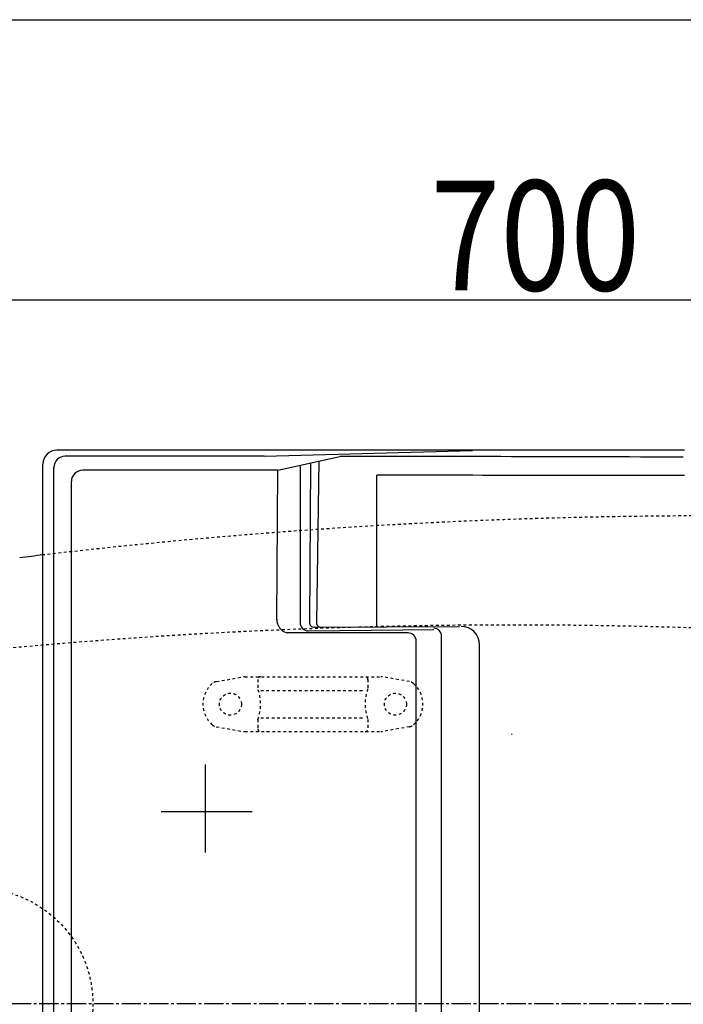
# Model space of a CAD drawing. Extents: x -20 to 1980, y 85 to 2885.
# Drawn here: x 522 to 763, y 2527 to 2885 of the extents above; entities that cross this region are included whole.
import ezdxf
from ezdxf.enums import TextEntityAlignment as Align

# ---------------------------------------------------------------- set-up
doc = ezdxf.new("R2010")
doc.units = 0
doc.header["$MEASUREMENT"] = 0
doc.linetypes.add('EXLTYPE2', pattern=[2, 1, -1])
doc.linetypes.add('EXLTYPE3', pattern=[10, 7, -1, 1, -1])
doc.layers.get('0').update_dxf_attribs({"linetype": 'CONTINUOUS'})
for name, color, linetype in [('便器', 7, 'CONTINUOUS'), ('便座', 7, 'CONTINUOUS'), ('寸法', 7, 'CONTINUOUS'), ('枠', 7, 'CONTINUOUS')]:
    doc.layers.add(name, color=color, linetype=linetype)
doc.styles.add('EXCADDIM2', font='monotxt', dxfattribs={"width": 0.84, "bigfont": 'extfont'})
doc.styles.add('EXCADSTD', font='monotxt', dxfattribs={"bigfont": 'extfont'})
doc.styles.get("Standard").update_dxf_attribs({"font": 'monotxt', "bigfont": 'extfont'})
doc.dimstyles.get("Standard").update_dxf_attribs({"dimtxt": 0.18, "dimasz": 0.18, "dimexe": 0.18, "dimexo": 0.0625, "dimgap": 0.09, "dimtad": 0, "dimtih": 1, "dimtoh": 1, "dimdec": 4, "dimzin": 0, "dimtxsty": 'STANDARD', "dimcen": 0.09, "dimazin": 3, "dimtfac": 1, "dimtdec": 4, "dimtmove": 0, "dimatfit": 3, "dimtolj": 1, "dimtzin": 0})

# ---------------------------------------------------------------- blocks, each defined once
blk = doc.blocks.new('*D18')
at = {"layer": '寸法', "color": 3, "linetype": 'CONTINUOUS'}
for p, q in [((1059.427395, 2522), (1059.427395, 2097)), ((336.5, 2112), (306.5, 2107)), ((1059.427395, 2107), (1029.427395, 2112)), ((1059.427395, 2107), (306.5, 2107)), ((306.5, 2107), (336.5, 2102)), ((1029.427395, 2102), (1059.427395, 2107))]:
    blk.add_line(p, q, dxfattribs=at)
at = {"layer": '寸法', "color": 2, "linetype": 'CONTINUOUS', "style": 'EXCADSTD', "width": 0.84}
blk.add_text('755', height=40, dxfattribs=at).set_placement((682.963698, 2110.5), align=Align.CENTER)
blk = doc.blocks.new('_EX_NORM')
at = {"color": 0, "linetype": 'CONTINUOUS'}
for q in [(-1, 0.166667), (-1, 0), (-1, -0.166667)]:
    blk.add_line((0, 0), q, dxfattribs=at)
blk = doc.blocks.new('*D19')
at = {"layer": '寸法', "color": 3, "linetype": 'CONTINUOUS'}
for p, q in [((359.427395, 2531.999984), (359.427395, 2793)), ((1059.427395, 2532), (1059.427395, 2793)), ((389.427395, 2788), (359.427395, 2783)), ((1059.427395, 2783), (1029.427395, 2788)), ((1059.427395, 2783), (359.427395, 2783)), ((359.427395, 2783), (389.427395, 2778)), ((1029.427395, 2778), (1059.427395, 2783))]:
    blk.add_line(p, q, dxfattribs=at)
at = {"layer": '寸法', "color": 2, "linetype": 'CONTINUOUS', "style": 'EXCADSTD', "width": 0.84}
blk.add_text('700', height=40, dxfattribs=at).set_placement((709.427395, 2786.5), align=Align.CENTER)
blk = doc.blocks.new('*D29')
at = {"layer": '寸法', "color": 3, "linetype": 'CONTINUOUS'}
for p, q in [((323.505218, 2519.999984), (323.505218, 2161)), ((1059.334173, 2519.999984), (1059.334173, 2161)), ((353.505218, 2176), (323.505218, 2171)), ((1059.334173, 2171), (1029.334173, 2176)), ((323.505218, 2171), (1059.334173, 2171)), ((323.505218, 2171), (353.505218, 2166)), ((1029.334173, 2166), (1059.334173, 2171))]:
    blk.add_line(p, q, dxfattribs=at)
at = {"layer": '寸法', "color": 2, "linetype": 'CONTINUOUS', "style": 'EXCADSTD', "width": 0.84}
blk.add_text('738', height=40, dxfattribs=at).set_placement((691.419696, 2176), align=Align.CENTER)

msp = doc.modelspace()

# ---------------------------------------------------------------- linework, layer by layer
at = {"layer": '便器', "color": 6, "linetype": 'EXLTYPE2'}
for p, q in [((593.394274, 2644.21151), (603.278739, 2645.954408)), ((603.799684, 2645.999984), (653.274752, 2645.999984)), ((608.537218, 2644.999984), (608.537218, 2641.567749)), ((648.537218, 2644.999984), (648.537218, 2641.567749)), ((663.680162, 2644.21151), (653.795696, 2645.954408)), ((609.537218, 2640.999984), (647.537218, 2640.999984)), ((608.537218, 2630.43222), (608.537218, 2626.999984)), ((609.537218, 2630.999984), (647.537218, 2630.999984)), ((648.537218, 2630.43222), (648.537218, 2626.999984)), ((593.394274, 2627.788459), (603.278739, 2626.045561)), ((603.799684, 2625.999984), (653.274752, 2625.999984)), ((663.680162, 2627.788459), (653.795696, 2626.045561))]:
    msp.add_line(p, q, dxfattribs=at)
at = {"layer": '便器', "color": 6, "linetype": 'EXLTYPE3'}
msp.add_line((1076, 2526.999984), (306.5, 2526.999984), dxfattribs=at)
at = {"layer": '便器', "color": 6, "linetype": 'EXLTYPE2'}
for centre, radius in [((598.537218, 2635.999984), 4), ((658.537218, 2635.999984), 4), ((506.5, 2526.999984), 42)]:
    msp.add_circle(centre, radius, dxfattribs=at)
at = {"layer": '便器', "color": 2, "linetype": 'EXLTYPE2'}
for centre, radius, start, end in [((774.427395, 604.14664), 2100.35341, 90, 96.673122), ((701.500735, 664.794466), 2000, 82.758127, 98.672848)]:
    msp.add_arc(centre, radius, start, end, dxfattribs=at)
at = {"layer": '便器', "color": 7, "linetype": 'CONTINUOUS'}
for centre, radius, start, end in [((774.427395, 604.14664), 2100.35341, 96.673122, 96.905999), ((839.499889, 2527), 200, 179.999868, 180), ((839.499889, 2527), 200, 180, 180.000132)]:
    msp.add_arc(centre, radius, start, end, dxfattribs=at)
at = {"layer": '便器', "color": 6, "linetype": 'EXLTYPE2'}
for centre, radius, start, end in [((598.537218, 2635.999984), 10, 131.321659, 228.678341), ((593.915218, 2641.257086), 3, 100, 131.321659), ((603.799684, 2642.999984), 3, 90, 100), ((609.537218, 2644.999984), 1, 90, 180), ((647.537218, 2644.999984), 1, 0, 90), ((653.274752, 2642.999984), 3, 80, 90), ((663.159217, 2641.257086), 3, 48.678341, 80), ((658.537218, 2635.999984), 10, 311.321659, 48.678341), ((593.537218, 2635.999984), 16, 339.635865, 20.364135), ((663.537218, 2635.999984), 16, 159.635865, 200.364135), ((593.915218, 2630.742882), 3, 228.678341, 260), ((603.799684, 2628.999984), 3, 260, 270), ((609.537218, 2626.999984), 1, 180, 270), ((611.656734, 2626.299984), 0.3, 270, 345.068583), ((647.537218, 2626.999984), 1, 270, 0), ((653.274752, 2628.999984), 3, 270, 280), ((663.159217, 2630.742882), 3, 280, 311.321659)]:
    msp.add_arc(centre, radius, start, end, dxfattribs=at)
at = {"layer": '便器', "color": 6, "linetype": 'CONTINUOUS'}
msp.add_arc((297.404578, 2809.534549), 443.698439, 335.41222, 335.445155, dxfattribs=at)
at = {"layer": '便器', "color": 4, "linetype": 'CONTINUOUS'}
for centre, radius, start, end in [((779.499889, 2527.000138), 140, 179.999868, 180.000016), ((779.499889, 2526.999862), 140, 179.999984, 180.000132), ((794.077741, 2527.000113), 145.292051, 180, 180.000045), ((794.077741, 2526.999887), 145.292051, 179.999955, 180)]:
    msp.add_arc(centre, radius, start, end, dxfattribs=at)
at = {"layer": '便座', "color": 6, "linetype": 'CONTINUOUS'}
for p, q in [((763.667096, 2728.430205), (535.407996, 2728.430205)), ((610.804566, 2726.232164), (538.464771, 2726.232164)), ((610.824856, 2726.222034), (686.584176, 2728.240044)), ((615.776547, 2721.141984), (638.293853, 2726.145296)), ((530.356216, 2323.669169), (530.356216, 2723.346404)), ((623.869926, 2722.867354), (623.869926, 2665.684092)), ((627.636664, 2723.777285), (627.292786, 2665.764815)), ((630.741412, 2724.467155), (629.805123, 2665.647607)), ((534.282116, 2344.423567), (534.282116, 2722.049509)), ((615.777146, 2721.141984), (544.842679, 2721.141984)), ((615.411676, 2666.790148), (615.777146, 2721.231254)), ((540.698076, 2347.120436), (540.698076, 2716.997381)), ((663.105306, 2661.928154), (619.226996, 2661.928154)), ((628.988993, 2664.005821), (681.912836, 2664.264774)), ((666.098666, 2395.127924), (666.098666, 2658.922524)), ((675.363586, 2393.293329), (675.363586, 2660.757059)), ((689.186382, 2395.738877), (689.186382, 2657.553491)), ((589.49992, 2581.999984), (589.49992, 2614.099984)), ((573.29991, 2596.999984), (606.49991, 2596.999984))]:
    msp.add_line(p, q, dxfattribs=at)
at = {"layer": '便座', "color": 6, "linetype": 'CONTINUOUS', "flags": 128}
msp.add_lwpolyline([(626.876929, 2662.652764), (672.482541, 2663.169728)], dxfattribs=at)
at = {"layer": '便座', "color": 6, "linetype": 'CONTINUOUS'}
for centre, radius, start, end in [((535.407996, 2723.346404), 5.05178, 90, 180), ((535.367246, 2723.361539), 5.014006, 138.273576, 139.379088), ((535.370798, 2723.355316), 5.0208, 137.144459, 138.247557), ((535.372702, 2723.355638), 5.021977, 136.059954, 137.161927), ((535.370196, 2723.354829), 5.020734, 134.932012, 136.033459), ((535.370888, 2723.355813), 5.020526, 133.844746, 134.945534), ((535.372169, 2723.351096), 5.024816, 132.718708, 133.818029), ((535.371223, 2723.354396), 5.02175, 131.636706, 132.736311), ((535.364553, 2723.358602), 5.014175, 130.510676, 131.611681), ((535.3732, 2723.350853), 5.025684, 129.430238, 130.528243), ((535.3901, 2723.32682), 5.054982, 128.314191, 129.405177), ((535.366549, 2723.35616), 5.01736, 127.210631, 128.31089), ((535.309498, 2723.428202), 4.925483, 126.066391, 127.188887), ((535.38696, 2723.330658), 5.049938, 125.034619, 126.125269), ((538.464771, 2722.049509), 4.182655, 90, 180), ((541.38642, -66419.345898), 69145.559102, 89.816147, 89.9197), ((544.842679, 2716.997381), 4.144603, 90, 180), ((-921.394647, -1157786.406467), 1160506.769523, 89.916806, 89.922331), ((-1069305.413759, 2518.665447), 1069957.200557, 0.007789, 0.010744), ((620.393388, 2666.77349), 4.983748, 177.977222, 256.465015), ((626.901352, 2665.684092), 3.031426, 180, 270.487842), ((629.042188, 2665.754446), 1.749433, 179.660374, 269.969513), ((631.422947, 2665.621855), 1.61803, 179.088043, 269.971074), ((663.126607, 2658.951155), 2.972059, 0, 90), ((663.126607, 2658.951155), 2.972059, 0, 90), ((672.477171, 2660.757059), 2.886415, 0, 90), ((682.475099, 2657.553491), 6.711283, 0, 90)]:
    msp.add_arc(centre, radius, start, end, dxfattribs=at)
at = {"layer": '枠', "color": 7, "linetype": 'CONTINUOUS'}
msp.add_line((160, 2885), (1980, 2885), dxfattribs=at)

# ---------------------------------------------------------------- dimensions: what is measured, and where the dimension line sits
at = {"layer": '寸法', "color": 3, "linetype": 'CONTINUOUS'}
dim = msp.add_linear_dim(base=(359.427395, 2783), p1=(1059.427395, 2527), p2=(359.427395, 2526.999984), dimstyle='STANDARD', override={"dimtxt": 40, "dimasz": 30, "dimexe": 10, "dimexo": 5, "dimgap": 3.5, "dimtad": 1, "dimjust": 0, "dimtih": 0, "dimtoh": 0, "dimdec": 2, "dimzin": 8, "dimtxsty": 'EXCADDIM2', "dimblk1": '_EX_NORM', "dimblk2": '_EX_NORM', "dimsah": 1, "dimse1": 0, "dimse2": 0, "dimclrd": 3, "dimclre": 3, "dimclrt": 2, "dimtmove": 2}, dxfattribs=at)
dim.commit()
dim.dimension.update_dxf_attribs({"geometry": '*D19', "text_midpoint": (709.427395, 2806.5), "dimtype": 160})
dim = msp.add_linear_dim(base=(306.5, 2107), p1=(1059.427395, 2527), p2=(306.5, 2157), text='755', dimstyle='STANDARD', override={"dimtxt": 40, "dimasz": 30, "dimexe": 10, "dimexo": 5, "dimgap": 3.5, "dimtad": 1, "dimjust": 0, "dimtih": 0, "dimtoh": 0, "dimdec": 2, "dimzin": 8, "dimtxsty": 'EXCADDIM2', "dimblk1": '_EX_NORM', "dimblk2": '_EX_NORM', "dimsah": 1, "dimse1": 0, "dimse2": 1, "dimclrd": 3, "dimclre": 3, "dimclrt": 2, "dimtmove": 2}, dxfattribs=at)
dim.commit()
dim.dimension.update_dxf_attribs({"geometry": '*D18', "text_midpoint": (682.963698, 2130.5), "dimtype": 160})
at = {"layer": '寸法', "color": 2, "linetype": 'CONTINUOUS'}
dim = msp.add_linear_dim(base=(1059.334173, 2171), p1=(323.505218, 2526.999984), p2=(1059.334173, 2526.999984), text='738', dimstyle='STANDARD', override={"dimtxt": 40, "dimasz": 30, "dimexe": 10, "dimexo": 7, "dimgap": 5, "dimtad": 1, "dimjust": 0, "dimtih": 0, "dimtoh": 0, "dimdec": 1, "dimzin": 8, "dimtxsty": 'EXCADDIM2', "dimblk1": '_EX_NORM', "dimblk2": '_EX_NORM', "dimsah": 1, "dimse1": 0, "dimse2": 0, "dimclrd": 3, "dimclre": 3, "dimclrt": 2, "dimtmove": 2}, dxfattribs=at)
dim.commit()
dim.dimension.update_dxf_attribs({"geometry": '*D29', "text_midpoint": (691.419696, 2196), "dimtype": 160})

doc.saveas('drawing.dxf')
